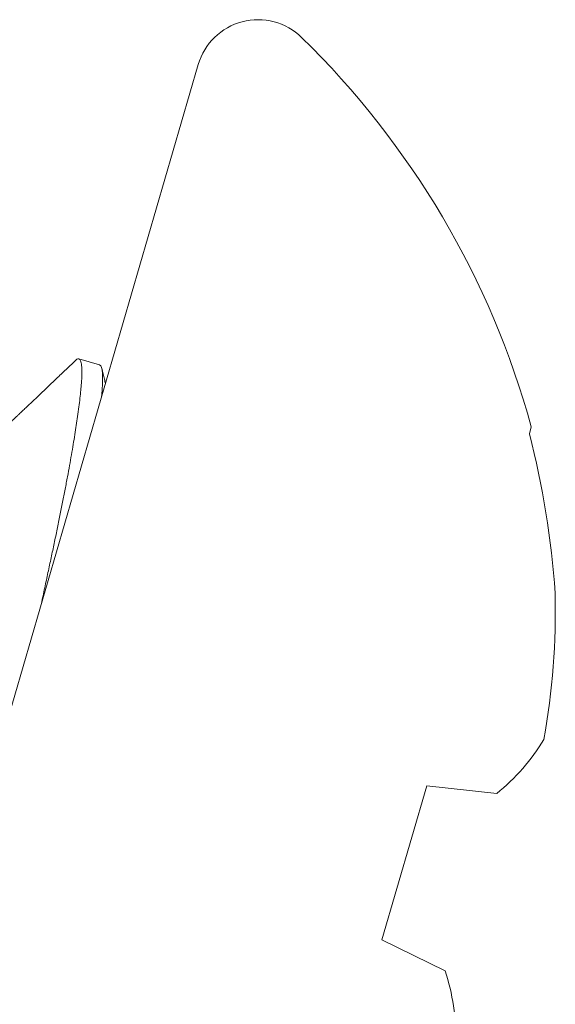
# Model space of a CAD drawing. Extents: x -26 to 91, y -8 to 64.
# Drawn here: x 20 to 20, y 47 to 47 of the extents above; entities that cross this region are included whole.
import ezdxf

# ---------------------------------------------------------------- set-up
doc = ezdxf.new("R2010")
doc.units = 0
doc.header["$MEASUREMENT"] = 0
doc.layers.get('0').update_dxf_attribs({"linetype": 'CONTINUOUS', "lineweight": 13})

msp = doc.modelspace()

# ---------------------------------------------------------------- linework, layer by layer
for p, q in [((20.08993695300366, 46.94629047583646), (20.18582838899496, 47.27546141653358)), ((20.16195261657104, 47.20281298700029), (20.15695214008369, 47.20426968566876)), ((20.26593330302296, 47.18616631545203), (20.26641532837265, 47.18782098602984)), ((20.23027906223635, 47.06377436398899), (20.24111960635287, 47.10098719814474)), ((20.24111960635287, 47.10098719814474), (20.25803970592655, 47.09913669343926)), ((20.24554584549752, 47.05624844437044), (20.23027906223635, 47.06377436398899))]:
    msp.add_line(p, q)
for centre, radius, start, end in [((20.20029998720777, 47.2712456600724), 0.01507314689681687, 45.68485705016285, 163.7585262785706), ((20.06457099445807, 47.13223251527821), 0.2093590545134482, 15.39769724298148, 45.68485705016285), ((20.0622407263705, 47.13345526954512), 0.2104022816984419, 3.861861998883696, 14.50858516441038), ((20.09702763609729, 47.14322721393933), 0.1751928524858674, 349.8133488764852, 1.438784700168816), ((20.22700938955689, 47.13769960307314), 0.04949725783750143, 308.8224999185278, 329.0496495532587), ((20.19776395493074, 47.04024822441743), 0.05038964283145375, 358.6483443004018, 18.51361134209686)]:
    msp.add_arc(centre, radius, start, end)
for points, knots in [([(20.15608623214953, 47.20386111759693), (20.15523883553807, 47.20305447008839), (20.15359760483257, 47.20149216190639), (20.15121485275948, 47.19922513508519), (20.14899199185147, 47.197111096074), (20.14692891290251, 47.19514990896924), (20.1453095698858, 47.19361122484101), (20.14411001618055, 47.19247180721827), (20.14331804560941, 47.19171969648452), (20.14263739067081, 47.19107343022434), (20.14207988066678, 47.19054416527538), (20.14167958571568, 47.19016420526094), (20.14141149701872, 47.18990975897901), (20.14126740432168, 47.18977300117102), (20.14117168102767, 47.18968216051671), (20.14108890290247, 47.18960359595037), (20.14096470869389, 47.18948574290707), (20.14074537494434, 47.18927759819983), (20.14041203837218, 47.18896130664493), (20.1399479769035, 47.18852101614417), (20.13936915385695, 47.18797193227537), (20.1386755804528, 47.18731414262137), (20.13810610462792, 47.18677412324898), (20.1377677817493, 47.18645342831041), (20.13769893536629, 47.18638816909213)], [0, 0, 0, 0, 0.1384090913117295, 0.2680695762812514, 0.388995947271544, 0.5012010101649124, 0.604696833171491, 0.6531687451951315, 0.6968702116056426, 0.7338728734780052, 0.764179239428585, 0.7877906114663709, 0.7991487884055136, 0.8078929238172918, 0.8112848056366134, 0.8147551345621459, 0.8213897310125691, 0.8315336892714531, 0.8505165181943263, 0.8757353971259387, 0.9071877752855463, 0.9448709696177029, 0.988781620806546, 1, 1, 1, 1]), ([(20.16337062864791, 47.19834708436652), (20.16328876433413, 47.19867689808287), (20.16298620863819, 47.19989582992091), (20.16268398887755, 47.20111464849016), (20.16246354253468, 47.2020036839909)], [0, 0, 0, 0, 0.2705760125847912, 1, 1, 1, 1])]:
    msp.add_open_spline(points, degree=3, knots=knots)
at = {"color": 8}
msp.add_open_spline([(20.14784648993007, 47.14507920549041), (20.14811902928665, 47.14635470373528), (20.14866146615708, 47.1488933362649), (20.14945068754848, 47.1525880096619), (20.15021824784657, 47.15617702291425), (20.15096276877334, 47.15967419152349), (20.15167185925895, 47.16308021679836), (20.15234972784789, 47.1664008483212), (20.15299350044322, 47.16962655860353), (20.15360467727177, 47.17276520843988), (20.15416533086534, 47.1757246672798), (20.15467658214915, 47.17850442538599), (20.15513997555234, 47.18110594423316), (20.15556791072077, 47.18359748815306), (20.15595890080444, 47.18597137081457), (20.15631162602124, 47.18822041360354), (20.15664362222167, 47.190464112255), (20.15694508787725, 47.19266614827639), (20.15720547369918, 47.19478612859734), (20.15740804018951, 47.19670008856166), (20.15754739433719, 47.19834233481051), (20.15763062943215, 47.19973471787021), (20.15766483006873, 47.20090019890989), (20.15765385178533, 47.20189206984435), (20.15759858696197, 47.20271078526041), (20.1575000801358, 47.20335770474961), (20.15735988341754, 47.20383536429249), (20.15717862421216, 47.2041461680896), (20.1569501241387, 47.20430458750114), (20.15665315957756, 47.20427404047082), (20.15635809319691, 47.20412057906384), (20.15614222274102, 47.20390090033329), (20.15607757440094, 47.20383511150067)], degree=3, knots=[0, 0, 0, 0, 0.03420601060764535, 0.0680804474536444, 0.101595387883614, 0.1350004070937868, 0.1687635061812123, 0.2022556564818326, 0.2360487681659876, 0.2701135572972849, 0.3044191915822502, 0.3362053540269557, 0.3681422807860805, 0.4002030081791403, 0.4323599454281175, 0.4645849166627671, 0.4968494893742627, 0.5348862549469163, 0.5728910363253253, 0.6108169854373359, 0.6486178847391152, 0.6822267045882362, 0.7156682372606878, 0.7489120161109661, 0.7819286773054753, 0.8146901136493676, 0.8471696134183149, 0.8793419353884224, 0.9111834269590773, 0.9475205290455808, 0.9842835802907651, 1, 1, 1, 1], dxfattribs=at)
msp.add_open_spline([(20.16237328491971, 47.19494600248431), (20.16287604748419, 47.20002871743259), (20.16268960580354, 47.20259829402698), (20.16195261675949, 47.2028129877593)], degree=3)

doc.saveas('drawing.dxf')
